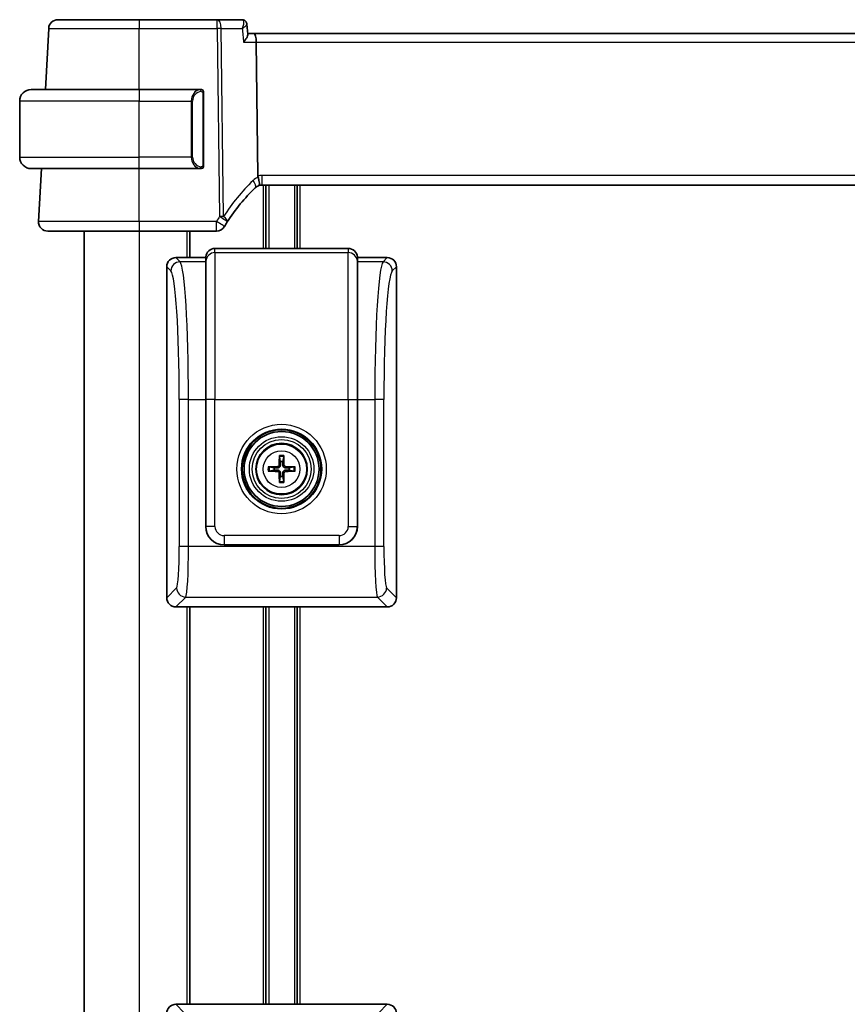
# Model space of a CAD drawing. Units: millimetres. Extents: x 58 to 7136, y 32 to 1437.
# Drawn here: x 3227 to 3317, y 929 to 1037 of the extents above; entities that cross this region are included whole.
import ezdxf

# ---------------------------------------------------------------- set-up
doc = ezdxf.new("R2010")
doc.units = ezdxf.units.MM
doc.header["$LTSCALE"] = 4
doc.layers.add('Visible (ISO)', color=7, linetype='Continuous', lineweight=35)
doc.layers.add('Visible Narrow (ISO)', color=7, linetype='Continuous', lineweight=25)

msp = doc.modelspace()

# ---------------------------------------------------------------- linework, layer by layer
at = {"layer": 'Visible (ISO)'}
for p, q in [((3248.2452, 1036.6172), (3239.7539, 1036.6172)), ((3250.9459, 1036.6172), (3248.2452, 1036.6172)), ((3251.4849, 1036.1217), (3251.5871, 1035.0328)), ((3229.9095, 1035.6695), (3229.5609, 1029.0172)), ((3252.2638, 1035.1172), (3251.5792, 1035.1172)), ((3445.2438, 1035.1172), (3252.2638, 1035.1172)), ((3252.4995, 1034.1695), (3252.6794, 1019.6274)), ((3228.0038, 1029.0172), (3239.7538, 1029.0172)), ((3246.4583, 1029.0172), (3239.7538, 1029.0172)), ((3246.7538, 1020.7903), (3246.7538, 1028.6441)), ((3226.7538, 1021.6672), (3226.7538, 1027.7672)), ((3239.7538, 1020.4172), (3228.0038, 1020.4172)), ((3229.1101, 1020.4172), (3228.8089, 1014.6695)), ((3239.7538, 1020.4172), (3246.4583, 1020.4172)), ((3253.0878, 1018.6172), (3444.4198, 1018.6172)), ((3253.5538, 1018.6172), (3253.5538, 1011.7351)), ((3256.9538, 1018.6172), (3256.9538, 1011.7351)), ((3233.7538, 1013.6172), (3233.7538, 889.6172)), ((3239.7531, 1013.6172), (3248.1751, 1013.6172)), ((3245.2538, 1013.6172), (3245.2538, 1010.7326)), ((3262.5013, 1011.7351), (3248.0062, 1011.7351)), ((3247.0038, 1010.7326), (3243.7513, 1010.7326)), ((3247.0087, 1010.8026), (3247.0038, 1010.7326)), ((3247.0038, 1010.2749), (3247.0038, 1010.7326)), ((3247.0038, 1010.2749), (3247.0038, 995.3114)), ((3263.5038, 1010.7326), (3263.4989, 1010.8026)), ((3266.7562, 1010.7326), (3263.5038, 1010.7326)), ((3263.5038, 1010.7326), (3263.5038, 1010.2749)), ((3263.5038, 995.3114), (3263.5038, 1010.2749)), ((3242.7538, 1009.7351), (3242.7538, 973.7302)), ((3267.7538, 973.7302), (3267.7538, 1009.7351)), ((3247.0038, 981.4778), (3247.0038, 995.3114)), ((3263.5038, 995.3114), (3263.5038, 981.4778)), ((3255.0244, 989.0755), (3255.1153, 988.5408)), ((3255.3922, 988.5408), (3255.4832, 989.0755)), ((3254.4456, 987.8711), (3253.911, 987.9621)), ((3256.5966, 987.9621), (3256.0619, 987.8711)), ((3253.911, 987.5032), (3254.4456, 987.5942)), ((3255.1153, 986.9245), (3255.0244, 986.3898)), ((3255.4832, 986.3898), (3255.3922, 986.9245)), ((3256.0619, 987.5942), (3256.5966, 987.5032)), ((3261.5086, 979.4826), (3248.9989, 979.4826)), ((3243.7513, 972.7326), (3246.7535, 972.7326)), ((3245.2538, 972.7326), (3245.2538, 929.4993)), ((3246.7535, 972.7326), (3251.7541, 972.7326)), ((3251.7541, 972.7326), (3258.7535, 972.7326)), ((3253.5538, 972.7326), (3253.5538, 929.4993)), ((3256.9538, 972.7326), (3256.9538, 929.4993)), ((3258.7535, 972.7326), (3263.7541, 972.7326)), ((3263.7541, 972.7326), (3266.7562, 972.7326)), ((3266.7562, 929.4993), (3243.7513, 929.4993))]:
    msp.add_line(p, q, dxfattribs=at)
for radius in [4.2762, 4.0762, 2.8]:
    msp.add_circle((3255.2538, 987.7326), radius, dxfattribs=at)
for centre, radius, start, end in [((3230.9081, 1035.6172), 1, 90, 177), ((3228.0038, 1027.7672), 1.25, 90, 180), ((3246.5538, 1028.8172), 0.2, 0, 90), ((3228.0038, 1021.6672), 1.25, 180, 270), ((3246.5538, 1020.6172), 0.2, 270, 0), ((3266.2344, 1003.8999), 20, 133.782959, 147.625696), ((3253.0878, 1017.6172), 1, 108.763146, 133.782959), ((3253.0878, 1017.6172), 1, 90, 108.763146), ((3229.8076, 1014.6172), 1, 177, 270), ((3266.2344, 1003.8999), 20, 147.625696, 149.312838), ((3248.1751, 1014.6172), 1, 270, 329.312838), ((3255.2538, 987.7326), 0.8199, 170.278312, 189.721688), ((3255.2538, 987.7326), 0.8199, 80.278312, 99.721688), ((3255.2538, 987.7326), 0.8199, 350.278312, 9.721688), ((3255.2538, 987.7326), 0.8199, 260.278312, 279.721688)]:
    msp.add_arc(centre, radius, start, end, dxfattribs=at)
for centre, major_axis, ratio, start_param, end_param in [((3252.2638, 1034.1172), (0, -1), 0.23606798, 1.6231562, 3.14159265), ((3248.0062, 1010.7326), (0, 1.0024), 0.99756405, 0, 1.50098316), ((3262.5013, 1010.7326), (0, 1.0024), 0.99756405, 4.78220215, 6.28318531), ((3243.7562, 1009.7302), (-0.7106, 0.7106), 0.99514582, 5.50022014, 7.06615048), ((3266.7513, 1009.7302), (0.7106, 0.7106), 0.99514582, 5.50022014, 7.06615048), ((3255.4257, 987.7313), (-0.0395, -4.9969), 0.08715574, 4.41540809, 4.62147044), ((3255.029, 989.1676), (0.0009, 0.1023), 0.08605851, 1.28212949, 2.69437391), ((3255.4785, 989.1676), (0.0009, -0.1023), 0.08605851, 0.44721874, 1.85946316), ((3255.0818, 987.7313), (-0.0395, 4.9969), 0.08715574, 4.80330753, 5.00936987), ((3255.2551, 987.5607), (-4.9969, -0.0395), 0.08715574, 4.80330753, 5.00936987), ((3253.8188, 987.9574), (0.1023, 0.0009), 0.08605851, 0.44721874, 1.85946316), ((3254.7948, 988.1916), (-0.142, 0.142), 0.9999461, 2.37205608, 3.91112941), ((3255.7127, 988.1916), (0.142, 0.142), 0.9999461, 2.37205608, 3.91112941), ((3255.2524, 987.5607), (-4.9969, 0.0395), 0.08715574, 4.41540809, 4.62147044), ((3256.6888, 987.9574), (0.1023, -0.0009), 0.08605851, 1.28212949, 2.69437391), ((3253.8188, 987.5079), (-0.1023, 0.0009), 0.08605851, 1.28212949, 2.69437391), ((3255.2551, 987.9046), (4.9969, -0.0395), 0.08715574, 4.41540809, 4.62147044), ((3254.7948, 987.2737), (-0.142, -0.142), 0.9999461, 2.37205608, 3.91112941), ((3255.4257, 987.734), (0.0395, -4.9969), 0.08715574, 4.80330753, 5.00936987), ((3255.0818, 987.734), (0.0395, 4.9969), 0.08715574, 4.41540809, 4.62147044), ((3255.7127, 987.2737), (0.142, -0.142), 0.9999461, 2.37205608, 3.91112941), ((3255.2524, 987.9046), (4.9969, 0.0395), 0.08715574, 4.80330753, 5.00936987), ((3256.6888, 987.5079), (-0.1023, -0.0009), 0.08605851, 0.44721874, 1.85946316), ((3255.029, 986.2977), (-0.0009, 0.1023), 0.08605851, 0.44721874, 1.85946316), ((3255.4785, 986.2977), (-0.0009, -0.1023), 0.08605851, 1.28212949, 2.69437391), ((3249.0087, 981.4875), (-1.4211, -1.4211), 0.99514582, 5.50022014, 7.06615048), ((3261.4989, 981.4875), (1.4211, -1.4211), 0.99514582, 5.50022014, 7.06615048), ((3243.7562, 973.7351), (-0.7106, -0.7106), 0.99514582, 5.50022014, 7.06615048), ((3266.7513, 973.7351), (0.7106, -0.7106), 0.99514582, 5.50022014, 7.06615048), ((3243.7562, 928.4969), (-0.7106, 0.7106), 0.99514582, 5.50022014, 7.06615048), ((3266.7513, 928.4969), (0.7106, 0.7106), 0.99514582, 5.50022014, 7.06615048)]:
    msp.add_ellipse(centre, major_axis=major_axis, ratio=ratio, start_param=start_param, end_param=end_param, dxfattribs=at)
for points, knots in [([(3239.7539, 1036.6172), (3238.764, 1036.6172), (3237.7741, 1036.6172), (3235.5726, 1036.6172), (3234.4089, 1036.6172), (3232.4699, 1036.6172), (3231.7215, 1036.6172), (3231.0418, 1036.6172), (3230.9081, 1036.6172), (3230.9081, 1036.6172)], [-0.78539802, -0.78539802, -0.78539802, -0.78539802, -0.44964056, -0.44964056, 0.00539962, 0.00539962, 0.48539865, 0.48539865, 0.78539802, 0.78539802, 0.78539802, 0.78539802]), ([(3251.2036, 1036.5517), (3251.1903, 1036.5589), (3251.1762, 1036.5658), (3251.1463, 1036.5788), (3251.1304, 1036.5849), (3251.0971, 1036.5958), (3251.0796, 1036.6006), (3251.0433, 1036.6086), (3251.0244, 1036.6118), (3250.9857, 1036.6161), (3250.9659, 1036.6172), (3250.9459, 1036.6172)], [0, 0, 0, 0, 0.00152400709, 0.00152400709, 0.00304801418, 0.00304801418, 0.00457202127, 0.00457202127, 0.00609602837, 0.00609602837, 0.00762003546, 0.00762003546, 0.00762003546, 0.00762003546]), ([(3251.4849, 1036.1217), (3251.4826, 1036.1461), (3251.4786, 1036.1726), (3251.4649, 1036.2298), (3251.4551, 1036.2607), (3251.4273, 1036.3248), (3251.4091, 1036.3581), (3251.3631, 1036.4227), (3251.3353, 1036.454), (3251.273, 1036.5091), (3251.2386, 1036.5328), (3251.2036, 1036.5517)], [-0.0137473633, -0.0137473633, -0.0137473633, -0.0137473633, -0.0109978907, -0.0109978907, -0.008248418, -0.008248418, -0.0054989453, -0.0054989453, -0.0027494727, -0.0027494727, 0, 0, 0, 0]), ([(3251.1152, 1034.1695), (3251.1164, 1034.171), (3251.1176, 1034.1725), (3251.1976, 1034.2722), (3251.2703, 1034.37), (3251.3952, 1034.5547), (3251.4486, 1034.6426), (3251.5383, 1034.8159), (3251.5717, 1034.9002), (3251.5875, 1034.9918), (3251.5889, 1035.0137), (3251.5871, 1035.0328)], [-0.165483398, -0.165483398, -0.165483398, -0.165483398, -0.164879696, -0.164879696, -0.125012557, -0.125012557, -0.086671892, -0.086671892, -0.043238116, -0.043238116, -0.027754739, -0.027754739, -0.027754739, -0.027754739]), ([(3246.7538, 1028.6441), (3246.7538, 1028.7133), (3246.7538, 1028.8055), (3246.7538, 1028.8154), (3246.7538, 1028.8171), (3246.7538, 1028.8172), (3246.7538, 1028.8172)], [0, 0, 0, 0, 0.85253061, 0.85253061, 0.85253061, 1, 1, 1, 1]), ([(3246.7538, 1020.6172), (3246.7538, 1020.6172), (3246.7538, 1020.6775), (3246.7538, 1020.7529), (3246.7538, 1020.7658), (3246.7538, 1020.7784), (3246.7538, 1020.7903)], [0, 0, 0, 0, 0.85378669, 0.85378669, 0.85378669, 1, 1, 1, 1]), ([(3252.6794, 1019.6274), (3252.68, 1019.5809), (3252.6868, 1019.5352), (3252.7005, 1019.4897), (3252.7008, 1019.4887), (3252.7011, 1019.4877)], [-0.5426836161, -0.5426836161, -0.5426836161, -0.5426836161, -0.5211963992, -0.5211963992, -0.5207117404, -0.5207117404, -0.5207117404, -0.5207117404]), ([(3252.7661, 1018.5641), (3252.7665, 1018.5642), (3252.7668, 1018.5643), (3252.7805, 1018.5692), (3252.792, 1018.5792), (3252.8109, 1018.6089), (3252.8184, 1018.6283), (3252.8344, 1018.6984), (3252.8376, 1018.7612), (3252.8282, 1018.9237), (3252.8143, 1019.0242), (3252.7691, 1019.247), (3252.7384, 1019.3665), (3252.7011, 1019.4877)], [-0.149410835, -0.149410835, -0.149410835, -0.149410835, -0.148945584, -0.148945584, -0.130024629, -0.130024629, -0.111660977, -0.111660977, -0.076472501, -0.076472501, -0.038195181, -0.038195181, 0, 0, 0, 0]), ([(3229.8076, 1013.6172), (3229.8076, 1013.6172), (3229.9578, 1013.6172), (3230.722, 1013.6172), (3231.5635, 1013.6172), (3233.8426, 1013.6172), (3235.2989, 1013.6172), (3237.8085, 1013.6172), (3238.7808, 1013.6172), (3239.7531, 1013.6172)], [-0.78539797, -0.78539797, -0.78539797, -0.78539797, -0.48539864, -0.48539864, -0.00539966, -0.00539966, 0.49210317, 0.49210317, 0.78539797, 0.78539797, 0.78539797, 0.78539797]), ([(3255.1287, 988.1873), (3255.13, 988.1522), (3255.1254, 988.1159), (3255.1092, 988.0607), (3255.0991, 988.0362), (3255.0721, 987.9897), (3255.0551, 987.9678), (3255.0186, 987.9313), (3254.9967, 987.9144), (3254.9503, 987.8873), (3254.9257, 987.8772), (3254.8705, 987.8611), (3254.8342, 987.8564), (3254.7991, 987.8577)], [-0.0605353845, -0.0605353845, -0.0605353845, -0.0605353845, -0.0495536917, -0.0495536917, -0.0418118101, -0.0418118101, -0.0340699285, -0.0340699285, -0.026328047, -0.026328047, -0.0185861654, -0.0185861654, -0.0076044726, -0.0076044726, -0.0076044726, -0.0076044726]), ([(3255.7085, 987.8577), (3255.6733, 987.8564), (3255.6371, 987.8611), (3255.5818, 987.8772), (3255.5573, 987.8873), (3255.5109, 987.9144), (3255.489, 987.9313), (3255.4525, 987.9678), (3255.4355, 987.9897), (3255.4084, 988.0362), (3255.3983, 988.0607), (3255.3822, 988.1159), (3255.3775, 988.1522), (3255.3788, 988.1873)], [-0.0605353845, -0.0605353845, -0.0605353845, -0.0605353845, -0.0495536917, -0.0495536917, -0.0418118101, -0.0418118101, -0.0340699285, -0.0340699285, -0.026328047, -0.026328047, -0.0185861654, -0.0185861654, -0.0076044726, -0.0076044726, -0.0076044726, -0.0076044726]), ([(3254.7991, 987.6076), (3254.8342, 987.6089), (3254.8705, 987.6042), (3254.9257, 987.5881), (3254.9503, 987.578), (3254.9967, 987.5509), (3255.0186, 987.534), (3255.0551, 987.4975), (3255.0721, 987.4756), (3255.0991, 987.4291), (3255.1092, 987.4046), (3255.1254, 987.3494), (3255.13, 987.3131), (3255.1287, 987.278)], [-0.0605353845, -0.0605353845, -0.0605353845, -0.0605353845, -0.0495536917, -0.0495536917, -0.0418118101, -0.0418118101, -0.0340699285, -0.0340699285, -0.026328047, -0.026328047, -0.0185861654, -0.0185861654, -0.0076044726, -0.0076044726, -0.0076044726, -0.0076044726]), ([(3255.3788, 987.278), (3255.3775, 987.3131), (3255.3822, 987.3494), (3255.3983, 987.4046), (3255.4084, 987.4291), (3255.4355, 987.4756), (3255.4525, 987.4975), (3255.489, 987.534), (3255.5109, 987.5509), (3255.5573, 987.578), (3255.5818, 987.5881), (3255.6371, 987.6042), (3255.6733, 987.6089), (3255.7085, 987.6076)], [-0.0605353845, -0.0605353845, -0.0605353845, -0.0605353845, -0.0495536917, -0.0495536917, -0.0418118101, -0.0418118101, -0.0340699285, -0.0340699285, -0.026328047, -0.026328047, -0.0185861654, -0.0185861654, -0.0076044726, -0.0076044726, -0.0076044726, -0.0076044726])]:
    msp.add_open_spline(points, degree=3, knots=knots, dxfattribs=at)
for points in [[(3246.4583, 1029.0172), (3246.4605, 1029.0172), (3246.4624, 1029.0172), (3246.4642, 1029.0172)], [(3246.4944, 1029.0172), (3246.483, 1029.0172), (3246.4723, 1029.0172), (3246.4647, 1029.0172)], [(3246.5012, 1029.0172), (3246.5056, 1029.0172), (3246.51, 1029.0172), (3246.5142, 1029.0172)], [(3246.5538, 1029.0172), (3246.5538, 1029.0172), (3246.5298, 1029.0172), (3246.5054, 1029.0172)], [(3246.4876, 1020.4172), (3246.4783, 1020.4172), (3246.4698, 1020.4172), (3246.4583, 1020.4172)], [(3246.4841, 1020.4172), (3246.4874, 1020.4172), (3246.4909, 1020.4172), (3246.4944, 1020.4172)], [(3246.5142, 1020.4172), (3246.51, 1020.4172), (3246.5056, 1020.4172), (3246.5012, 1020.4172)], [(3246.5054, 1020.4172), (3246.5298, 1020.4172), (3246.5538, 1020.4172), (3246.5538, 1020.4172)]]:
    msp.add_open_spline(points, degree=3, dxfattribs=at)
for points, weights in [([(3254.7991, 987.8577), (3254.6704, 987.8625), (3254.4456, 987.8711)], [1.607360829, 1.31905273402, 1]), ([(3255.1153, 988.5408), (3255.1239, 988.316), (3255.1287, 988.1873)], [1, 1.31905273402, 1.607360829]), ([(3255.3788, 988.1873), (3255.3836, 988.316), (3255.3922, 988.5408)], [1.607360829, 1.31905273402, 1]), ([(3256.0619, 987.8711), (3255.8372, 987.8625), (3255.7085, 987.8577)], [1, 1.31905273402, 1.607360829]), ([(3254.4456, 987.5942), (3254.6704, 987.6028), (3254.7991, 987.6076)], [1, 1.31905273402, 1.607360829]), ([(3255.1287, 987.278), (3255.1239, 987.1493), (3255.1153, 986.9245)], [1.607360829, 1.31905273402, 1]), ([(3255.3922, 986.9245), (3255.3836, 987.1493), (3255.3788, 987.278)], [1, 1.31905273402, 1.607360829]), ([(3255.7085, 987.6076), (3255.8372, 987.6028), (3256.0619, 987.5942)], [1.607360829, 1.31905273402, 1])]:
    msp.add_rational_spline(points, weights, degree=2, dxfattribs=at)
at = {"layer": 'Visible Narrow (ISO)'}
for p, q in [((3239.7539, 1036.6172), (3239.7539, 1035.6695)), ((3248.2452, 1035.6695), (3248.2452, 1036.6172)), ((3239.7539, 1035.6695), (3248.2452, 1035.6695)), ((3239.7564, 1029.0172), (3239.7539, 1035.6695)), ((3248.2452, 1035.6695), (3248.4985, 1015.1966)), ((3248.9451, 1015.1966), (3248.6918, 1035.6695)), ((3248.6918, 1035.6695), (3250.9745, 1035.6695)), ((3251.1152, 1034.1695), (3252.4995, 1034.1695)), ((3252.4995, 1034.1695), (3445.008, 1034.1695)), ((3239.7538, 1029.0172), (3239.7538, 1027.7672)), ((3246.6952, 1028.6441), (3246.7538, 1028.6441)), ((3246.6952, 1028.6441), (3246.6952, 1020.7903)), ((3239.7538, 1027.7672), (3226.7538, 1027.7672)), ((3239.7538, 1027.7672), (3245.4209, 1027.7672)), ((3239.7538, 1021.6672), (3239.7538, 1027.7672)), ((3245.4209, 1027.7672), (3245.5624, 1027.7672)), ((3245.4209, 1027.7672), (3245.4209, 1021.6672)), ((3245.5624, 1021.6672), (3245.5624, 1027.7672)), ((3226.7538, 1021.6672), (3239.7538, 1021.6672)), ((3245.4209, 1021.6672), (3239.7538, 1021.6672)), ((3239.7538, 1020.4172), (3239.7538, 1021.6672)), ((3245.4209, 1021.6672), (3245.5624, 1021.6672)), ((3239.7531, 1014.6695), (3239.7505, 1020.4172)), ((3246.7538, 1020.7903), (3246.6952, 1020.7903)), ((3253.0878, 1019.6695), (3253.0878, 1018.6172)), ((3444.4198, 1019.6695), (3253.0878, 1019.6695)), ((3253.2538, 1018.6172), (3253.2538, 1011.7351)), ((3253.8538, 1018.6172), (3253.8538, 1011.7351)), ((3256.6538, 1018.6172), (3256.6538, 1011.7351)), ((3257.2538, 1018.6172), (3257.2538, 1011.7351)), ((3239.7531, 1014.6695), (3239.7531, 1013.6172)), ((3248.1751, 1014.6695), (3239.7531, 1014.6695)), ((3248.1751, 1013.6172), (3248.1751, 1014.6695)), ((3239.7538, 1013.6172), (3239.7538, 889.6172)), ((3244.9538, 1013.6172), (3244.9538, 1010.7326)), ((3248.0062, 1011.2724), (3248.0062, 1011.7351)), ((3248.0062, 1011.2724), (3248.0062, 995.3114)), ((3248.0062, 1011.2724), (3262.5013, 1011.2724)), ((3262.5013, 1011.7351), (3262.5013, 1011.2724)), ((3262.5013, 995.3114), (3262.5013, 1011.2724)), ((3244.2091, 1010.2749), (3243.7513, 1010.7326)), ((3247.0038, 1010.2749), (3244.2091, 1010.2749)), ((3247.0038, 1010.2749), (3247.0087, 1010.3445)), ((3247.0087, 1010.8026), (3247.0087, 1010.3445)), ((3247.0087, 995.3114), (3247.0087, 1010.3445)), ((3263.4989, 1010.3445), (3263.4989, 1010.8026)), ((3263.4989, 1010.3445), (3263.4989, 995.3114)), ((3263.4989, 1010.3445), (3263.5038, 1010.2749)), ((3266.2984, 1010.2749), (3263.5038, 1010.2749)), ((3266.7562, 1010.7326), (3266.2984, 1010.2749)), ((3242.7538, 1009.7351), (3243.2115, 1009.2773)), ((3267.296, 1009.2773), (3267.7538, 1009.7351)), ((3244.9538, 1003.6685), (3244.9538, 1003.6677)), ((3245.1198, 995.3114), (3244.1222, 995.3114)), ((3244.1222, 995.3114), (3244.1222, 979.295)), ((3245.1198, 979.295), (3245.1198, 995.3114)), ((3245.1198, 995.3114), (3247.0038, 995.3114)), ((3247.0038, 995.3114), (3247.0087, 995.3114)), ((3248.0062, 995.3114), (3247.0087, 995.3114)), ((3247.0087, 995.3114), (3247.0087, 981.4827)), ((3248.0062, 995.3114), (3262.5013, 995.3114)), ((3248.0062, 981.4827), (3248.0062, 995.3114)), ((3262.5013, 995.3114), (3262.5013, 981.4827)), ((3262.5013, 995.3114), (3263.4989, 995.3114)), ((3263.4989, 981.4827), (3263.4989, 995.3114)), ((3263.4989, 995.3114), (3263.5038, 995.3114)), ((3263.5038, 995.3114), (3265.3878, 995.3114)), ((3265.3878, 995.3114), (3265.3878, 979.295)), ((3266.3853, 995.3114), (3265.3878, 995.3114)), ((3266.3853, 979.295), (3266.3853, 995.3114)), ((3254.798, 987.9908), (3254.7991, 987.8577)), ((3254.9956, 988.1884), (3255.1287, 988.1873)), ((3255.5119, 988.1884), (3255.3788, 988.1873)), ((3255.7095, 987.9908), (3255.7085, 987.8577)), ((3254.798, 987.4745), (3254.7991, 987.6076)), ((3254.9956, 987.2769), (3255.1287, 987.278)), ((3255.5119, 987.2769), (3255.3788, 987.278)), ((3255.7095, 987.4745), (3255.7085, 987.6076)), ((3247.0087, 981.4827), (3247.0038, 981.4778)), ((3248.0062, 981.4827), (3247.0087, 981.4827)), ((3262.5013, 981.4827), (3263.4989, 981.4827)), ((3263.5038, 981.4778), (3263.4989, 981.4827)), ((3261.5038, 980.4851), (3249.0038, 980.4851)), ((3249.0038, 980.4851), (3249.0038, 979.4875)), ((3261.5038, 980.4851), (3261.5038, 979.4875)), ((3245.1198, 979.295), (3244.1222, 979.295)), ((3265.3878, 979.295), (3245.1198, 979.295)), ((3248.9989, 979.4826), (3249.0038, 979.4875)), ((3249.0038, 979.4875), (3261.5038, 979.4875)), ((3261.5038, 979.4875), (3261.5086, 979.4826)), ((3266.3853, 979.295), (3265.3878, 979.295)), ((3243.8295, 974.8059), (3242.7538, 973.7302)), ((3267.7538, 973.7302), (3266.678, 974.8059)), ((3243.7513, 972.7326), (3244.8271, 973.8084)), ((3244.8271, 973.8084), (3265.6805, 973.8084)), ((3244.9538, 974.4553), (3244.9538, 974.4474)), ((3265.6805, 973.8084), (3266.7562, 972.7326)), ((3244.9538, 972.7326), (3244.9538, 929.4993)), ((3253.2538, 972.7326), (3253.2538, 929.4993)), ((3253.8538, 972.7326), (3253.8538, 929.4993)), ((3256.6538, 972.7326), (3256.6538, 929.4993)), ((3257.2538, 972.7326), (3257.2538, 929.4993)), ((3244.662, 928.5887), (3243.7513, 929.4993)), ((3266.7562, 929.4993), (3265.8455, 928.5887))]:
    msp.add_line(p, q, dxfattribs=at)
for radius in [4.8638, 4.3641, 3.5101, 3.2103, 2.7135, 1.9975]:
    msp.add_circle((3255.2538, 987.7326), radius, dxfattribs=at)
for centre, radius, start, end in [((3246.6124, 1027.7672), 1.05, 95.978249, 180), ((3246.6124, 1021.6672), 1.05, 180, 264.021751), ((3266.681, 1003.9522), 21, 133.782959, 147.625696), ((3253.5344, 1017.6695), 2, 114.622183, 133.782959), ((3253.0878, 1017.6695), 2, 90, 101.78158), ((3266.2344, 1003.9522), 21, 147.625696, 149.312838), ((3255.2538, 987.7326), 1.4826, 80.96047, 99.03953), ((3255.2538, 987.7326), 1.3623, 80.305321, 99.694679), ((3255.2538, 987.7326), 1.4826, 170.96047, 189.03953), ((3255.2538, 987.7326), 1.3623, 170.305321, 189.694679), ((3255.2538, 987.7326), 1.3623, 350.305321, 9.694679), ((3255.2538, 987.7326), 1.4826, 350.96047, 9.03953), ((3255.2538, 987.7326), 1.4826, 260.96047, 279.03953), ((3255.2538, 987.7326), 1.3623, 260.305321, 279.694679)]:
    msp.add_arc(centre, radius, start, end, dxfattribs=at)
for centre, major_axis, ratio, start_param, end_param in [((3248.2452, 1035.6172), (0, 1), 0.4472136, 4.76474886, 6.28318531), ((3250.9662, 1036.1116), (0.2374, 0.4401), 0.95115446, 0, 0.44653721), ((3248.2452, 1035.6172), (0.9999, 0.0124), 0.05233196, 1.1071483, 1.57014889), ((3246.4709, 1027.7672), (0, -1.25), 0.84, 3.24593277, 4.71238898), ((3246.3616, 1028.8115), (-0.0208, 0.1989), 0.70517612, 4.63867644, 6.13576022), ((3246.4709, 1021.6672), (0, -1.25), 0.84, 4.71238898, 6.17884519), ((3246.3616, 1020.6229), (-0.0208, -0.1989), 0.70517612, 0.14742509, 1.64450887), ((3251.7039, 1019.0611), (0.6919, -0.722), 0.37261087, 0, 1.29612462), ((3248.1751, 1014.6172), (0.86, -0.5104), 0.04502324, 0, 1.59750917), ((3248.4985, 1015.1443), (-0.9999, -0.0124), 0.05233196, 4.24874095, 4.71174154), ((3248.4985, 1015.1443), (0.8446, -0.5354), 0.04421865, 0, 1.59882318), ((3248.4985, 1015.1443), (0.8446, -0.5354), 0.30236271, 0, 1.21412014), ((3248.0062, 1010.2749), (-1, 0), 0.99756405, 4.71238898, 6.21337214), ((3262.5013, 1010.2749), (1, 0), 0.99756405, 0.06981317, 1.57079633), ((3244.2091, 1009.2773), (0.7071, 0.7071), 0.99514582, 0.78783116, 2.3537615), ((3244.1408, 995.3114), (0, 15), 0.06526502, 4.71238898, 6.21337214), ((3266.3667, 995.3114), (0, -15), 0.06526502, 3.21140582, 4.71238898), ((3266.2984, 1009.2773), (0.7071, -0.7071), 0.99514582, 0.78783116, 2.3537615), ((3243.1432, 995.3114), (0, -14), 0.06992681, 1.57079633, 3.07177948), ((3267.3643, 995.3114), (0, 14), 0.06992681, 0.06981317, 1.57079633), ((3249.0087, 981.4875), (-1.4142, -1.4142), 0.99998816, 5.50022014, 7.06615048), ((3249.0087, 981.4875), (-0.7106, -0.7106), 0.99514582, 5.50022014, 7.06615048), ((3261.4989, 981.4875), (0.7106, -0.7106), 0.99514582, 5.50022014, 7.06615048), ((3261.4989, 981.4875), (1.4142, -1.4142), 0.99998816, 5.50022014, 7.06615048), ((3243.8076, 979.295), (0, -4.5), 0.06992681, 0.06981317, 1.57079633), ((3244.8051, 979.295), (0, 5.5), 0.05721285, 3.21140582, 4.71238898), ((3265.7024, 979.295), (0, -5.5), 0.05721285, 4.71238898, 6.21337214), ((3266.7, 979.295), (0, 4.5), 0.06992681, 1.57079633, 3.07177948), ((3244.8271, 974.8059), (0.7071, -0.7071), 0.99514582, 3.92942381, 5.49535415), ((3265.6805, 974.8059), (0.7071, 0.7071), 0.99514582, 3.92942381, 5.49535415)]:
    msp.add_ellipse(centre, major_axis=major_axis, ratio=ratio, start_param=start_param, end_param=end_param, dxfattribs=at)
for points, knots in [([(3250.9459, 1036.6172), (3250.9548, 1036.6172), (3250.9637, 1036.6163), (3250.9816, 1036.6126), (3250.9906, 1036.6098), (3250.9996, 1036.606)], [-0.00762003546, -0.00762003546, -0.00762003546, -0.00762003546, -0.00381001773, -0.00381001773, 0, 0, 0, 0]), ([(3250.9996, 1036.606), (3251.0268, 1036.5947), (3251.0497, 1036.5748), (3251.0961, 1036.5058), (3251.1121, 1036.4471), (3251.1258, 1036.2906), (3251.1168, 1036.1874), (3251.0709, 1035.9481), (3251.029, 1035.8092), (3250.9745, 1035.6695)], [0, 0, 0, 0, 0.0115873807, 0.0115873807, 0.0301271899, 0.0301271899, 0.0542289417, 0.0542289417, 0.0827876659, 0.0827876659, 0.0827876659, 0.0827876659]), ([(3250.9745, 1035.6695), (3251.0928, 1035.7448), (3251.199, 1035.8191), (3251.357, 1035.9454), (3251.4149, 1035.9993), (3251.4738, 1036.0753), (3251.4868, 1036.1019), (3251.4849, 1036.1217)], [-0.0827876659, -0.0827876659, -0.0827876659, -0.0827876659, -0.0542289417, -0.0542289417, -0.0301271899, -0.0301271899, -0.0137473633, -0.0137473633, -0.0137473633, -0.0137473633]), ([(3229.9095, 1035.6695), (3229.9095, 1035.6695), (3230.0582, 1035.6695), (3230.8146, 1035.6694), (3231.6476, 1035.6694), (3233.8055, 1035.6694), (3235.1005, 1035.6694), (3237.5506, 1035.6695), (3238.6522, 1035.6695), (3239.7539, 1035.6695)], [-0.78539802, -0.78539802, -0.78539802, -0.78539802, -0.48539865, -0.48539865, -0.00539962, -0.00539962, 0.44964056, 0.44964056, 0.78539801, 0.78539801, 0.78539801, 0.78539801]), ([(3246.503, 1028.8115), (3246.5703, 1028.8186), (3246.6813, 1028.7761), (3246.693, 1028.6918), (3246.695, 1028.6772), (3246.6952, 1028.6606), (3246.6952, 1028.6441)], [0, 0, 0, 0, 0.85304448, 0.85304448, 0.85304448, 1, 1, 1, 1]), ([(3246.6952, 1020.7903), (3246.6952, 1020.7123), (3246.6553, 1020.6459), (3246.5867, 1020.6274), (3246.5567, 1020.6194), (3246.527, 1020.6204), (3246.503, 1020.6229)], [0, 0, 0, 0, 0.69625733, 0.69625733, 0.69625733, 1, 1, 1, 1]), ([(3239.7531, 1014.6695), (3238.6832, 1014.6695), (3237.6133, 1014.6695), (3234.8516, 1014.6694), (3233.2491, 1014.6694), (3230.7412, 1014.6694), (3229.8152, 1014.6694), (3228.9743, 1014.6695), (3228.8089, 1014.6695), (3228.8089, 1014.6695)], [-0.78539795, -0.78539795, -0.78539795, -0.78539795, -0.49210317, -0.49210317, 0.00539966, 0.00539966, 0.48539864, 0.48539864, 0.78539797, 0.78539797, 0.78539797, 0.78539797])]:
    msp.add_open_spline(points, degree=3, knots=knots, dxfattribs=at)
for points in [[(3250.9745, 1035.6695), (3251.0214, 1035.1695), (3251.0683, 1034.6695), (3251.1152, 1034.1695)], [(3246.4583, 1029.0172), (3246.4495, 1029.0172), (3246.372, 1029.0117), (3246.3616, 1029.0104)], [(3246.3616, 1020.424), (3246.372, 1020.4227), (3246.4495, 1020.4172), (3246.4583, 1020.4172)]]:
    msp.add_open_spline(points, degree=3, dxfattribs=at)

doc.saveas('drawing.dxf')
